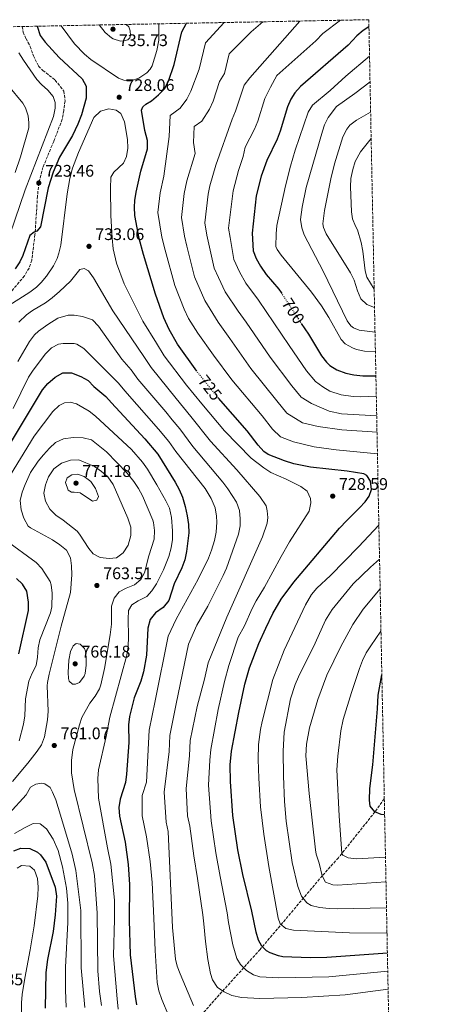
# Model space of a CAD drawing. Units: metres. Extents: x 635233 to 638703, y 4704299 to 4706680.
# Drawn here: x 638449 to 638694, y 4706093 to 4706680 of the extents above; entities that cross this region are included whole.
import ezdxf
from ezdxf.enums import TextEntityAlignment as Align

# ---------------------------------------------------------------- set-up
doc = ezdxf.new("R2010")
doc.units = ezdxf.units.M
doc.header["$MEASUREMENT"] = 0
doc.linetypes.add('DGN Style 3', pattern=[2.435891, 1.739922, -0.695969])
doc.linetypes.add('DGN Style 5', pattern=[1.217945, 0.521977, -0.695969])
for name, color, linetype, lineweight in [('Barranco lineal', 142, 'DGN Style 3', 13), ('Cota de curva de nivel directora', 7, 'Continuous', 0), ('Cota de punto acotado terreno', 7, 'Continuous', 0), ('Curva de nivel directora', 30, 'Continuous', 30), ('Curva de nivel directora no vista', 30, 'DGN Style 5', 30), ('Curva de nivel intermedia', 30, 'Continuous', 0), ('Punto acotado terreno (símbolo)', 7, 'Continuous', 0), ('Senda', 7, 'DGN Style 3', 0), ('Zona arbolada', 92, 'DGN Style 3', 0)]:
    doc.layers.add(name, color=color, linetype=linetype, lineweight=lineweight)
doc.styles.add('Style-Arial', font='arial.ttf')

# ---------------------------------------------------------------- blocks, each defined once
blk = doc.blocks.new('5PATER')
at = {"layer": 'Punto acotado terreno (símbolo)', "linetype": 'Continuous', "lineweight": 0}
h = blk.add_hatch(color=51, dxfattribs=at)
edge = h.paths.add_edge_path()
edge.add_ellipse((0, 0), major_axis=(-0.11, -0.111), ratio=0.999422, start_angle=0, end_angle=360)

msp = doc.modelspace()

# ---------------------------------------------------------------- linework, layer by layer
at = {"layer": 'Barranco lineal', "color": 142, "linetype": 'DGN Style 3', "lineweight": 13}
msp.add_polyline3d([(638665.81, 4706215.3, 696.89), (638660.25, 4706207.51, 700), (638638.46, 4706180.11, 705.66), (638628.86, 4706169.4, 710), (638591.89, 4706125.5, 725.55), (638565.94, 4706096.64, 735.38), (638556.49, 4706085.96, 740), (638512.04, 4706034.64, 765)], dxfattribs=at)
at = {"layer": 'Curva de nivel directora', "color": 30, "linetype": 'Continuous', "lineweight": 30, "flags": 128}
for points, elevation in [([(638459.07, 4706675.77), (638461, 4706670.24), (638463.93, 4706666.22), (638472.33, 4706657.15), (638485.88, 4706644.48), (638488.22, 4706640.03), (638488.37, 4706632.79), (638485.58, 4706622.94), (638483.42, 4706617.33), (638480.17, 4706610.64), (638472.44, 4706597.79), (638468.62, 4706588.8), (638465.68, 4706579.34), (638461.09, 4706556.12), (638458.86, 4706553.58), (638457.44, 4706553.08), (638454.74, 4706551.07), (638450.53, 4706539.17), (638448.84, 4706535.25), (638446.01, 4706531.14)], 725), ([(638554.21, 4706470.06), (638542.69, 4706486.27), (638537.65, 4706494.92), (638534.47, 4706501.88), (638529.51, 4706516.04), (638522.44, 4706539.64), (638519.96, 4706549.32), (638517.3, 4706562.91), (638517.01, 4706567.92), (638517.31, 4706571.91), (638518.17, 4706576.83), (638520.8, 4706589.41), (638524.92, 4706602.71), (638524.9, 4706607.72), (638523.17, 4706613.7), (638521.29, 4706625.69), (638522.1, 4706627.73), (638523.81, 4706629.36), (638527.29, 4706631.28), (638531.37, 4706634.79), (638534.88, 4706638.35), (638537.35, 4706642.92), (638540.62, 4706652.86), (638545.27, 4706672.36), (638548.06, 4706677.52)], 725), ([(638656.66, 4706675.32), (638653.19, 4706673.17), (638649.41, 4706669.95), (638644.21, 4706664.45), (638615.87, 4706639.8), (638612.45, 4706636.13), (638610.07, 4706632.33), (638608.2, 4706627.68), (638603.86, 4706613.16), (638602.06, 4706608.49), (638595.87, 4706595.78), (638592.52, 4706586.43), (638589.48, 4706574.71), (638587.04, 4706552.39), (638587.81, 4706541.96), (638589.51, 4706537.26), (638592.05, 4706532.77), (638595.53, 4706527.71), (638603, 4706519.13), (638604.42, 4706516.95)], 700), ([(638616.36, 4706498.66), (638620.59, 4706492.16), (638628.36, 4706479.36), (638631.42, 4706475.43), (638633.38, 4706473.57), (638637.62, 4706470.9), (638642.81, 4706468.95), (638647.69, 4706467.89), (638653.07, 4706467.39), (638660.8, 4706467.39)], 700), ([(638443.82, 4706428.17), (638462.35, 4706458.97), (638465.48, 4706462.86), (638469.93, 4706466.63), (638474.5, 4706469.15), (638479.53, 4706469.26), (638485.04, 4706467.03), (638489.48, 4706464.66), (638492.88, 4706461), (638500, 4706454.98), (638503.46, 4706451.36), (638523.31, 4706429.88), (638531.05, 4706420.72), (638541.29, 4706404.09), (638543.7, 4706399.63), (638545.57, 4706394.99), (638547.18, 4706389.46), (638548.47, 4706383.92), (638549.24, 4706378.72), (638549.37, 4706373.72), (638548.13, 4706362.66), (638546.96, 4706357.8), (638545.22, 4706352.89), (638540.7, 4706343.44), (638537.45, 4706333.4), (638534.07, 4706329.26), (638529.53, 4706326.06), (638526.46, 4706322.12), (638525.01, 4706316.98), (638524.13, 4706300.81), (638522.54, 4706290.86), (638520.77, 4706285.32), (638516.85, 4706275.37), (638514.09, 4706264.35), (638513.52, 4706259.32), (638513.62, 4706248.87), (638512.4, 4706230.02), (638511.67, 4706225.07), (638508.47, 4706215.06), (638507.69, 4706210.12), (638508.16, 4706204.93), (638511.48, 4706189.43), (638513.32, 4706176.11), (638514.04, 4706164.24), (638513.93, 4706142.98), (638514.46, 4706122.21), (638517.39, 4706097.41), (638518.19, 4706092.48)], 750), ([(638667.64, 4706123.23), (638631.6, 4706120.61), (638621.6, 4706120.41), (638605.33, 4706121.07), (638602.86, 4706121.64), (638597.89, 4706123.43), (638595.61, 4706124.67), (638592.83, 4706127.45), (638590.9, 4706130.93), (638589.42, 4706135.7), (638586.84, 4706148.33), (638581.48, 4706170.13), (638578.59, 4706184.85), (638575.6, 4706205.37), (638574.22, 4706225.57), (638574.06, 4706235.6), (638574.84, 4706243.72), (638579.28, 4706266.79), (638582.74, 4706283.65), (638585.5, 4706293.25), (638591.14, 4706307.92), (638595.2, 4706317.04), (638599.44, 4706325.66), (638604.43, 4706334.33), (638611.99, 4706344.39), (638639.2, 4706376.54), (638643.42, 4706381.11), (638651.11, 4706388.62), (638654.35, 4706392.35), (638656.82, 4706395.75), (638658.21, 4706399.59), (638657.55, 4706404.68), (638655.42, 4706407.93), (638653.59, 4706408.97), (638643.72, 4706410.53), (638621.81, 4706413), (638612, 4706414.97), (638606.29, 4706416.68), (638596.66, 4706420.46), (638594.08, 4706422.28), (638590.75, 4706426.07), (638584.23, 4706434.55), (638567.19, 4706454.11)], 725), ([(638448.23, 4706301.64), (638453.94, 4706327.47), (638454.03, 4706332.46), (638452.99, 4706338.94), (638450.39, 4706343.11), (638446.8, 4706346.64)], 750), ([(638666, 4706205.75), (638663.88, 4706205.99), (638660.25, 4706207.51), (638657.33, 4706210.94), (638656.96, 4706214.49), (638657.12, 4706221.39), (638658.97, 4706235.44), (638661.8, 4706268.97), (638662.13, 4706277), (638664.34, 4706289.23)], 700), ([(638445.29, 4706184.34), (638449.45, 4706185.85), (638454.8, 4706185.63), (638459.3, 4706183.52), (638461.18, 4706181.89), (638464.26, 4706177.57), (638469.92, 4706162.57), (638470.64, 4706157.26), (638469.79, 4706146.15), (638468.6, 4706136.22), (638465.21, 4706119.46), (638464.35, 4706111.64), (638463.88, 4706090.47)], 775)]:
    msp.add_lwpolyline(points, dxfattribs=dict(at, elevation=elevation))
at = {"layer": 'Curva de nivel directora no vista', "color": 30, "linetype": 'DGN Style 5', "lineweight": 30, "flags": 128}
for points, elevation in [([(638604.42, 4706516.95), (638616.36, 4706498.66)], 700), ([(638567.19, 4706454.11), (638563.66, 4706458.16), (638554.34, 4706469.89), (638554.21, 4706470.06)], 725)]:
    msp.add_lwpolyline(points, dxfattribs=dict(at, elevation=elevation))
at = {"layer": 'Curva de nivel intermedia', "color": 30, "linetype": 'Continuous', "lineweight": 0, "flags": 128}
for points, elevation in [([(638531.53, 4706677.19), (638531.5, 4706667.36), (638530.31, 4706661.19), (638527.57, 4706652.18), (638526.32, 4706650.13), (638524.41, 4706648.04), (638519.65, 4706644.84), (638515.15, 4706643.21), (638512.6, 4706643.21), (638510.8, 4706643.58), (638507.53, 4706644.78), (638491.15, 4706655.89), (638487.27, 4706659.03), (638481.33, 4706665.22), (638473.47, 4706676.05)], 730), ([(638496.04, 4706676.49), (638499.62, 4706671.99), (638503.41, 4706668.78), (638504.45, 4706668.19), (638508.73, 4706666.92), (638510.95, 4706667.01), (638513.03, 4706667.65), (638514.21, 4706668.93), (638514.71, 4706670.17), (638514.59, 4706672.95), (638513.71, 4706675.47), (638512.11, 4706676.81)], 735), ([(638570.54, 4706677.96), (638559.39, 4706665.85), (638555.67, 4706650.25), (638550.65, 4706636.97), (638548.31, 4706632.37), (638544.27, 4706626.99), (638538.22, 4706622.64), (638537.71, 4706610.12), (638534.54, 4706586.47), (638532.43, 4706576.41), (638531.01, 4706564.82), (638533.37, 4706549.93), (638535.36, 4706542.19), (638541.17, 4706521.22), (638546.68, 4706507.05), (638549.23, 4706501.48), (638554.75, 4706492.84), (638564.07, 4706479.74), (638575.05, 4706464.96), (638593.05, 4706443.51), (638599.28, 4706435.57), (638604.01, 4706431.08), (638611.71, 4706428.05), (638624.12, 4706425.11), (638637.1, 4706423.32), (638661.72, 4706420.88)], 720), ([(638593.47, 4706678.41), (638586.57, 4706672.39), (638573.51, 4706659.34), (638570.72, 4706647.64), (638567.66, 4706642.79), (638563.96, 4706631.02), (638561.75, 4706626.4), (638557.17, 4706619.19), (638552.63, 4706615.93), (638552.25, 4706606.53), (638553.3, 4706599.94), (638548.28, 4706583.53), (638546.69, 4706575.98), (638545.02, 4706561.71), (638546.79, 4706550.55), (638548.28, 4706544.74), (638552.83, 4706526.41), (638558.89, 4706512.21), (638566.81, 4706499.41), (638573.8, 4706489.58), (638586.43, 4706471.76), (638601.88, 4706452.47), (638607.81, 4706445.07), (638617.13, 4706439.43), (638626.44, 4706437.23), (638640.58, 4706435.19), (638661.46, 4706433.89)], 715), ([(638615.52, 4706678.84), (638585.77, 4706645.02), (638582.29, 4706640.54), (638577.26, 4706625.06), (638575.19, 4706620.43), (638565.48, 4706592.94), (638562.01, 4706580.59), (638560.96, 4706575.56), (638559.03, 4706558.6), (638560.21, 4706551.16), (638564.49, 4706531.59), (638567.04, 4706526.08), (638571.1, 4706517.38), (638578.88, 4706505.98), (638583.54, 4706499.43), (638597.82, 4706478.56), (638610.71, 4706461.44), (638616.33, 4706454.57), (638622.55, 4706450.81), (638632.98, 4706446.35), (638640.25, 4706444.68), (638661.27, 4706443.62)], 710), ([(638639.72, 4706679.32), (638629.16, 4706671.49), (638625, 4706667.1), (638601.75, 4706646.31), (638598.09, 4706639.48), (638594.69, 4706632.72), (638590.56, 4706619.11), (638588.62, 4706614.46), (638582.97, 4706603.58), (638581.68, 4706598.17), (638579, 4706589.69), (638575.75, 4706577.65), (638573.03, 4706555.49), (638574.12, 4706549.84), (638576.15, 4706536.78), (638579.54, 4706529.42), (638583.32, 4706522.55), (638590.94, 4706512.56), (638609.21, 4706485.36), (638619.53, 4706470.4), (638624.86, 4706464.07), (638629.11, 4706460.8), (638633.43, 4706458.31), (638640.14, 4706455.98), (638647.32, 4706454.96), (638651.83, 4706454.85), (638661.04, 4706455.23)], 705), ([(638442.94, 4706551.47), (638451.95, 4706578.16), (638468.81, 4706622.02), (638469.89, 4706626.9), (638469.8, 4706630.29), (638468.76, 4706633.81), (638465.47, 4706637.68), (638461.73, 4706641), (638458.99, 4706644.08), (638450.94, 4706655.53), (638448.32, 4706659.82)], 720), ([(638657.01, 4706657.91), (638642.92, 4706645.95), (638633.61, 4706637.35), (638623.08, 4706628.68), (638620.4, 4706624.45), (638612.67, 4706601.97), (638609.88, 4706592.37), (638606.92, 4706580.58), (638601.82, 4706557.05), (638601.37, 4706552.07), (638601.22, 4706544.46), (638601.98, 4706542.59), (638604.34, 4706539.36), (638622.44, 4706517.16), (638628.34, 4706509.08), (638632.85, 4706502.17), (638640.03, 4706489.01), (638642.59, 4706486.45), (638646.95, 4706483.97), (638649.18, 4706483.16), (638654.06, 4706482.08), (638660.51, 4706481.85)], 695), ([(638446.08, 4706588.53), (638449.28, 4706598), (638454.09, 4706615.11), (638454.19, 4706618.23), (638453.79, 4706622.44), (638452.17, 4706627.17), (638450.58, 4706629.87), (638442.14, 4706640.2)], 715), ([(638660.28, 4706493.41), (638650.89, 4706494.58), (638647.49, 4706496), (638645.88, 4706497.26), (638643.76, 4706500.07), (638629.39, 4706529.72), (638618.03, 4706551.5), (638616.74, 4706555.67), (638615.87, 4706560.53), (638616.81, 4706567.92), (638619.3, 4706579.58), (638629.03, 4706613.3), (638630.2, 4706616.97), (638632.38, 4706621.44), (638637.36, 4706627.87), (638648.32, 4706635.56), (638657.31, 4706642.58)], 690), ([(638667.86, 4706112.52), (638632.77, 4706109.22), (638602.98, 4706108.59), (638591.72, 4706109.23), (638588, 4706110.41), (638583.8, 4706112.98), (638580.19, 4706116.43), (638578.03, 4706120.01), (638575.69, 4706128.14), (638573.13, 4706141.5), (638572.25, 4706147.26), (638567.99, 4706168.95), (638565.54, 4706183.1), (638562.78, 4706202.18), (638561.07, 4706223.46), (638561.97, 4706238.25), (638562.6, 4706244.75), (638566.8, 4706268.5), (638570.7, 4706285.09), (638573.22, 4706294.76), (638578.82, 4706311.55), (638582.63, 4706318.46), (638587.21, 4706328.78), (638589.52, 4706333.2), (638594.46, 4706341.43), (638604.33, 4706359.79), (638609.41, 4706368.4), (638621.05, 4706386.81), (638622.14, 4706391.69), (638621.96, 4706394.19), (638619.82, 4706398.71), (638616.2, 4706401.51), (638607.35, 4706405.82), (638598.17, 4706409.77), (638594.02, 4706412.56), (638586.51, 4706418.39), (638570.59, 4706434.51), (638557.14, 4706450.67), (638548.13, 4706461.89), (638534.84, 4706479.29), (638530.12, 4706486.93), (638522.01, 4706500.02), (638510.9, 4706522.22), (638506.35, 4706534.44), (638504.35, 4706543.1), (638503.71, 4706549.45), (638503.03, 4706563), (638502.81, 4706579.01), (638503.08, 4706585.69), (638504.85, 4706588.77), (638510.52, 4706594.12), (638512.35, 4706598.2), (638513.03, 4706603.16), (638512.82, 4706608.23), (638511.15, 4706618.84), (638508.95, 4706623.65), (638506.08, 4706625.75), (638501.82, 4706626.57), (638496.88, 4706625.03), (638492.92, 4706621.31), (638483.77, 4706600.57), (638480.25, 4706591.21), (638478.66, 4706585.09), (638477.02, 4706575.82), (638473.18, 4706545.29), (638472.09, 4706540.42), (638471.06, 4706537.41), (638468.9, 4706532.91), (638464.79, 4706526.77), (638461.59, 4706522.94), (638458.76, 4706520.32), (638454.74, 4706517.33), (638440.04, 4706507.86)], 730), ([(638657.67, 4706624.58), (638649.19, 4706619.77), (638645.24, 4706616.72), (638643.41, 4706614.41), (638641.2, 4706609.91), (638636.19, 4706593.72), (638633.93, 4706584.74), (638630.12, 4706566), (638629.3, 4706557.99), (638629.62, 4706555.77), (638631.11, 4706552.05), (638645.65, 4706528.86), (638647.82, 4706524.35), (638649.88, 4706518.13), (638651.86, 4706513.32), (638655.34, 4706509.91), (638659.99, 4706508.1)], 685), ([(638659.77, 4706519), (638655.47, 4706526.16), (638654.42, 4706529.9), (638653.04, 4706541.63), (638651.93, 4706546.93), (638649.84, 4706554.4), (638648.63, 4706556.58), (638646.89, 4706560.95), (638646.27, 4706565.15), (638645.65, 4706580.03), (638645.96, 4706585.01), (638647, 4706590.32), (638648.48, 4706595.09), (638651.7, 4706600.98), (638657.98, 4706608.81)], 680), ([(638448.14, 4706499.32), (638452.82, 4706503.68), (638456.41, 4706506.31), (638464.11, 4706510.97), (638468.12, 4706513.95), (638472.51, 4706517.56), (638479.03, 4706523.83), (638484.52, 4706530.85), (638487.17, 4706531.41), (638489.79, 4706529.96), (638492.76, 4706525.87), (638504.26, 4706506.18), (638522.59, 4706478.94), (638527, 4706472.31), (638541.93, 4706453.88), (638550.62, 4706443.19), (638562.28, 4706428.4), (638578.01, 4706411.37), (638591.65, 4706395.46), (638595.48, 4706389.97), (638596.16, 4706386.88), (638596.55, 4706383), (638596.13, 4706379.65), (638593.36, 4706371.41), (638572.1, 4706323.59), (638560.95, 4706296.27), (638558.66, 4706286.53), (638554.31, 4706270.22), (638550.31, 4706249.96), (638549.89, 4706240.9), (638547.92, 4706221.36), (638548.63, 4706205.19), (638549.95, 4706198.99), (638552.48, 4706181.35), (638554.5, 4706167.77), (638557.67, 4706146.19), (638558.27, 4706140.8), (638559.27, 4706130.28), (638560.72, 4706119.43), (638562.38, 4706111.24), (638563.56, 4706107.32), (638566.42, 4706102.76), (638570.53, 4706100.16), (638575.05, 4706098.01), (638580.69, 4706096.92), (638591.71, 4706096.34), (638616.73, 4706096.75), (638642.46, 4706098.5), (638668.07, 4706101.88)], 735), ([(638447.58, 4706475.95), (638454.53, 4706487.92), (638457.62, 4706491.86), (638459.84, 4706493.93), (638465.45, 4706498.06), (638471.53, 4706501.76), (638477.57, 4706503.46), (638481.13, 4706503.5), (638486.09, 4706502.84), (638492.08, 4706500.66)], 740), ([(638492.08, 4706500.66), (638495.63, 4706497.02), (638509.52, 4706477.35), (638515.06, 4706470.95), (638519.15, 4706465.33), (638535.72, 4706445.88), (638539.45, 4706441.19), (638544.09, 4706435.7), (638551.81, 4706425.27), (638569.72, 4706403.99), (638572.74, 4706400.03), (638577.78, 4706391.98), (638579.65, 4706387.16), (638580.08, 4706382.18), (638580.04, 4706377.95), (638578.97, 4706373.06), (638571.83, 4706352.78), (638569.93, 4706348.27), (638560.83, 4706330.05), (638554.17, 4706318.8), (638549.21, 4706307.49), (638541.82, 4706271.93), (638538.05, 4706253.08), (638537.8, 4706243.56), (638534.77, 4706219.26), (638535.95, 4706201.31), (638537.13, 4706195.8), (638539.61, 4706138.65), (638541.4, 4706119.7), (638542.5, 4706115.59), (638544.32, 4706110.92), (638552.23, 4706092.12)], 740), ([(638444.88, 4706447.98), (638454.03, 4706466.54), (638456.73, 4706470.75), (638464.04, 4706480.5), (638467.61, 4706483.99), (638471.75, 4706486.17), (638474.62, 4706486.62), (638481.18, 4706486.67), (638482.72, 4706486.27), (638486.98, 4706483.58), (638507.53, 4706462.97), (638511.3, 4706458.34), (638531.38, 4706435.53), (638537.57, 4706428.21), (638541.6, 4706422.31), (638559.21, 4706400.13), (638562.77, 4706394.23), (638565.04, 4706388.72), (638565.91, 4706383.8), (638566.17, 4706380.14), (638565.69, 4706374.17), (638564.62, 4706369.29), (638562.9, 4706363.43), (638561.06, 4706358.79), (638555.02, 4706346.19)], 745), ([(638507.42, 4706089.88), (638506.69, 4706096.02), (638504.61, 4706121.66), (638505.1, 4706143.62), (638505.16, 4706154.91), (638503, 4706176.25), (638500.98, 4706186.06), (638495.73, 4706215.69), (638495.35, 4706227.36), (638495.69, 4706232.6), (638500.25, 4706252.31), (638502.39, 4706263.91), (638512.52, 4706300.93), (638513.27, 4706305.88), (638513.61, 4706312.08), (638513.29, 4706322.43), (638513.52, 4706327.56), (638515.5, 4706330.87), (638519.18, 4706333.36), (638524.42, 4706335.8), (638527.5, 4706339.16), (638530.22, 4706343.37), (638534.35, 4706351.69), (638537.45, 4706359.75), (638538.89, 4706364.77), (638539.68, 4706369.75), (638539.8, 4706374.93), (638539.02, 4706383.02), (638537.9, 4706388.42), (638535.74, 4706392.93), (638530.46, 4706402.34), (638524.74, 4706411.7), (638521.86, 4706415.82), (638515.39, 4706423.46), (638493.89, 4706443.32), (638490.01, 4706446.38), (638482.58, 4706450.63), (638478.75, 4706451.69), (638475.43, 4706451.33), (638472.16, 4706449.64), (638468.54, 4706446.17), (638457.35, 4706431.45), (638434.84, 4706395.13)], 755), ([(638497.52, 4706092), (638496.3, 4706100.5), (638495.2, 4706112.82), (638494.88, 4706147.07), (638493.28, 4706169.58), (638491.85, 4706177.09), (638481.21, 4706220.84), (638479.59, 4706230.72), (638479.56, 4706238.07), (638480.35, 4706244.57), (638484.25, 4706259.3), (638485.78, 4706263.71), (638490.54, 4706272.25), (638493.59, 4706276.5), (638496.17, 4706280.81), (638497.09, 4706283.21), (638499.27, 4706292.97), (638502.64, 4706312.91), (638503.37, 4706319.4), (638503.48, 4706330.08), (638504.95, 4706334.85), (638508.01, 4706338.72), (638512.15, 4706340.9), (638517.07, 4706342.77), (638520.94, 4706346.05), (638523, 4706350.03), (638525.68, 4706360.13), (638528.73, 4706369.96), (638529.07, 4706375.09), (638528.46, 4706380.04), (638528.03, 4706381.39), (638521.8, 4706395.8), (638519.49, 4706400.25), (638516.76, 4706404.45), (638512.65, 4706409.42), (638500.33, 4706422.03), (638491.51, 4706429.24), (638486.45, 4706430.49), (638480.49, 4706430.68), (638474.84, 4706429.78), (638470.03, 4706427.68), (638466.5, 4706424.31), (638463, 4706420.38), (638459.79, 4706416.54), (638455.1, 4706409.82), (638451.95, 4706402.68), (638450.25, 4706397.94), (638449.09, 4706393.06), (638449.53, 4706387.57), (638451.11, 4706382.58), (638453.8, 4706377.86), (638455.26, 4706376.68), (638468.35, 4706369.55), (638472.69, 4706366.73), (638476.53, 4706363.54), (638478.91, 4706358.98), (638479.67, 4706354.03), (638479.79, 4706348.67), (638479.07, 4706338.23), (638473.47, 4706318.25), (638466.32, 4706289.55)], 760), ([(638502.08, 4706358.48), (638496.72, 4706359.03), (638492.52, 4706361.19), (638489.82, 4706364.53), (638484.39, 4706373.09), (638483.05, 4706374.7), (638474.66, 4706381.25), (638470.19, 4706384.29), (638466.71, 4706387.87), (638464.06, 4706392.6), (638463.19, 4706397.52), (638464.09, 4706402.48), (638465.94, 4706407.14), (638469.04, 4706411.94), (638473.57, 4706415.24), (638478.95, 4706417.02), (638483.96, 4706417.24), (638493.34, 4706413.4), (638497.47, 4706410.45), (638501.22, 4706407.16), (638504.48, 4706402.63), (638513.2, 4706382.52), (638514.88, 4706377.14), (638514.83, 4706372.14), (638513.32, 4706366.4), (638510.29, 4706361.82), (638506.29, 4706358.99), (638502.08, 4706358.48)], 765), ([(638492.09, 4706392.76), (638484.76, 4706397.69), (638481.19, 4706397.98), (638479.52, 4706398.02), (638477.69, 4706399.17), (638476.05, 4706403.78), (638477.05, 4706406.6), (638479.87, 4706408.27), (638483.19, 4706408.75), (638487.13, 4706407.46), (638491.04, 4706404.4), (638493.89, 4706400.18), (638495.65, 4706395.36), (638494.63, 4706393.2), (638492.09, 4706392.76)], 770), ([(638667.41, 4706135.13), (638645.04, 4706135.3), (638611.82, 4706137.03), (638607.21, 4706138.06), (638603.88, 4706140.7), (638602.62, 4706144.1), (638597.01, 4706174.85), (638593.99, 4706194.18), (638592.16, 4706210.4), (638591.04, 4706227.6), (638590.65, 4706238.7), (638590.9, 4706247.59), (638592.07, 4706256.48), (638593.05, 4706261.38), (638599.35, 4706286.46), (638606.27, 4706303.83), (638618.96, 4706330.88), (638622.49, 4706337.03), (638625.73, 4706340.84), (638633.8, 4706348.41), (638650.45, 4706365.36), (638662.57, 4706378.29)], 720), ([(638440.02, 4706369.54), (638458.6, 4706356.19), (638461.96, 4706352.54), (638466.8, 4706344.77), (638467.5, 4706342.77), (638468.11, 4706337.79), (638467.94, 4706329.77), (638467.09, 4706326.07), (638460.75, 4706310.12), (638459.79, 4706305.21), (638459.41, 4706299.6), (638458.45, 4706294.7), (638456.08, 4706290.12), (638454.11, 4706285.39), (638452.1, 4706274.83), (638451.74, 4706264.69), (638450.99, 4706259.76), (638448.41, 4706249.84)], 755), ([(638667.11, 4706150.21), (638637.98, 4706149.77), (638632.99, 4706149.94), (638627.16, 4706150.54), (638622.31, 4706151.76), (638619.59, 4706153.34), (638616.53, 4706157.31), (638614.31, 4706163), (638611.03, 4706177.23), (638607.44, 4706201.98), (638606.39, 4706213.74), (638605.71, 4706228.74), (638605.66, 4706243.74), (638606.22, 4706254.89), (638610.02, 4706274.88), (638612.65, 4706283.41), (638614.63, 4706288), (638624.69, 4706308.06), (638630.86, 4706321.73), (638634.78, 4706328.13), (638647.25, 4706343.37), (638657.51, 4706353.31), (638662.97, 4706358.03)], 715), ([(638555.02, 4706346.19), (638541.85, 4706322.43), (638537.11, 4706312.23), (638529.34, 4706273.65), (638525.78, 4706256.2), (638524.18, 4706225.17), (638521.62, 4706217.16), (638521.65, 4706205.02), (638524.3, 4706192.62), (638526.38, 4706177.86), (638527.53, 4706165.41), (638528.51, 4706144.05), (638529.45, 4706124.91), (638530.63, 4706105.69), (638531.58, 4706100.79), (638533.26, 4706095.57), (638537.51, 4706085.71)], 745), ([(638663.32, 4706340.47), (638653.31, 4706328.38), (638647.08, 4706319.22), (638639.85, 4706306.07), (638631.67, 4706289.05), (638626.29, 4706274.45), (638621.29, 4706257.63), (638619.41, 4706247.79), (638619.11, 4706240.86), (638621.15, 4706218.35), (638624.79, 4706184.93), (638625.21, 4706182.26), (638626.99, 4706176.88), (638628.86, 4706169.4), (638630.8, 4706165.59), (638635.21, 4706163.99), (638638, 4706163.77), (638666.8, 4706165.69)], 710), ([(638663.82, 4706315.22), (638657.74, 4706306.51), (638655.1, 4706302.26), (638652.89, 4706297.75), (638650.96, 4706292.88), (638646.25, 4706278.64), (638641.36, 4706262.63), (638639.89, 4706255.73), (638638.09, 4706240.67), (638637.58, 4706232.47), (638638.94, 4706205.17), (638640.55, 4706182.65), (638641.04, 4706181.67), (638644.22, 4706180.02), (638649.2, 4706179.39), (638666.5, 4706180.52)], 705), ([(638480.18, 4706283.59), (638478.22, 4706285.4), (638477.82, 4706286.94), (638477.55, 4706290.6), (638477.92, 4706297.84), (638478.93, 4706303), (638480.56, 4706306.41), (638482.28, 4706307.92), (638484.75, 4706307.47), (638487.3, 4706304.91), (638487.93, 4706303.27), (638488.3, 4706299.5), (638488.27, 4706294.94), (638487.76, 4706289.97), (638487.21, 4706288.44), (638484.36, 4706284.65), (638481.96, 4706283.66), (638480.18, 4706283.59)], 765), ([(638466.32, 4706289.55), (638465.37, 4706284.64), (638465.08, 4706282.65), (638465.6, 4706267.43), (638465.26, 4706262.3), (638463.57, 4706252.11), (638461.69, 4706247.47), (638459.14, 4706243.69), (638453.55, 4706236.45), (638444.44, 4706225.61)], 760), ([(638487.56, 4706090.78), (638485.29, 4706114.49), (638485.16, 4706148.75), (638482.23, 4706172.52), (638479.96, 4706182.35), (638473.11, 4706205.48), (638470.21, 4706214.64), (638468.36, 4706219.24), (638466.79, 4706221.96), (638463.69, 4706224.27), (638461.67, 4706224.63), (638458.36, 4706223.94), (638455.21, 4706222.25), (638452.51, 4706217.69), (638442.42, 4706206.58)], 765), ([(638476.38, 4706091.15), (638475.98, 4706101.14), (638476.06, 4706114.86), (638477.41, 4706141.58), (638477.32, 4706153.03), (638476.6, 4706161.99), (638474.2, 4706174.81), (638471.72, 4706184.5), (638468.66, 4706191.16), (638464.62, 4706197.33), (638460.93, 4706200.4), (638456.81, 4706200.56), (638451.9, 4706198.25), (638445.55, 4706194.54)], 770), ([(638447.22, 4706174.01), (638449.82, 4706175.57), (638454.73, 4706175.21), (638457.51, 4706172.66), (638459.27, 4706167.73), (638459.71, 4706162.52), (638459.59, 4706157.51), (638457.45, 4706139.51), (638455.04, 4706125.17), (638451.74, 4706108.46), (638450.27, 4706098.56), (638449.8, 4706093.57), (638449.77, 4706083.55)], 780)]:
    msp.add_lwpolyline(points, dxfattribs=dict(at, elevation=elevation))
at = {"layer": 'Senda', "color": 7, "linetype": 'DGN Style 3', "lineweight": 0}
msp.add_polyline3d([(638450.23, 4706675.59, 721.89), (638450.78, 4706672.25, 721.82), (638452.5, 4706668.32, 721.54), (638455.03, 4706663.64, 721.39), (638456.94, 4706658.05, 721.39), (638459.97, 4706651.94, 721.39), (638462.53, 4706649.38, 721.47), (638469.88, 4706643.68, 721.68), (638475.06, 4706637, 721.89), (638475.74, 4706631.25, 721.89), (638474.98, 4706625.54, 721.89), (638474.09, 4706620.28, 721.96), (638468.97, 4706607.05, 722.6), (638462.6, 4706591.65, 723.31), (638460.1, 4706582.32, 723.46), (638459.32, 4706574.38, 723.95), (638457.83, 4706551.52, 725.24), (638455.9, 4706536.31, 725.8), (638454.32, 4706531.57, 726.09), (638451.51, 4706526.89, 726.66), (638442.82, 4706516.63, 727.72)], dxfattribs=at)
at = {"layer": 'Zona arbolada', "color": 92, "linetype": 'DGN Style 3', "lineweight": 0}
msp.add_polyline3d([(637270.19, 4706652.39, 604.12), (637626.81, 4706659.4, 605.55), (637872.42, 4706664.23, 625.91), (638130.68, 4706669.31, 642.47), (638450.23, 4706675.59, 721.89), (638656.57, 4706679.65, 702.6), (638665.81, 4706215.3, 696.89), (638670.48, 4705980.43, 732.11), (638680.89, 4705457.41, 876.28), (638693.77, 4704809.91, 725.63)], dxfattribs=at)

# ---------------------------------------------------------------- block references
at = {"layer": 'Punto acotado terreno (símbolo)', "color": 7, "linetype": 'Continuous', "lineweight": 0, "xscale": 10, "yscale": 10, "zscale": 10}
for p in [(638504.28, 4706673.97, 735.72), (638507.97, 4706633.41, 728.06), (638460.1, 4706582.32, 723.46), (638489.99, 4706544.56, 733.06), (638482.26, 4706403.41, 771.18), (638635.08, 4706395.67, 728.59), (638494.71, 4706342.42, 763.51), (638481.75, 4706295.72, 766.18), (638469.33, 4706247.03, 761.06)]:
    msp.add_blockref('5PATER', p, dxfattribs=at)

# ---------------------------------------------------------------- texts
at = {"layer": 'Cota de curva de nivel directora', "color": 7, "linetype": 'Continuous', "lineweight": 0, "style": 'Style-Arial'}
for s, rotation, p in [('700', 303, (638611.59, 4706505.97, 700)), ('725', 308, (638561.98, 4706460.25, 725))]:
    msp.add_text(s, height=7, rotation=rotation, dxfattribs=at).set_placement(p, align=Align.MIDDLE_CENTER)
at = {"layer": 'Cota de punto acotado terreno', "color": 7, "linetype": 'Continuous', "lineweight": 0, "style": 'Style-Arial'}
for s, p in [('735.73', (638507.8, 4706663.91, 735.72)), ('728.06', (638511.72, 4706637.16, 728.06)), ('723.46', (638463.85, 4706586.07, 723.46)), ('733.06', (638493.74, 4706548.31, 733.06)), ('771.18', (638486.01, 4706407.16, 771.18)), ('728.59', (638638.83, 4706399.42, 728.59)), ('763.51', (638498.46, 4706346.17, 763.51)), ('766.18', (638485.5, 4706299.47, 766.18)), ('761.07', (638473.08, 4706250.78, 761.06)), ('786.85', (638421.69, 4706104.14, 786.85))]:
    msp.add_text(s, height=7, dxfattribs=at).set_placement(p)

doc.saveas('drawing.dxf')
